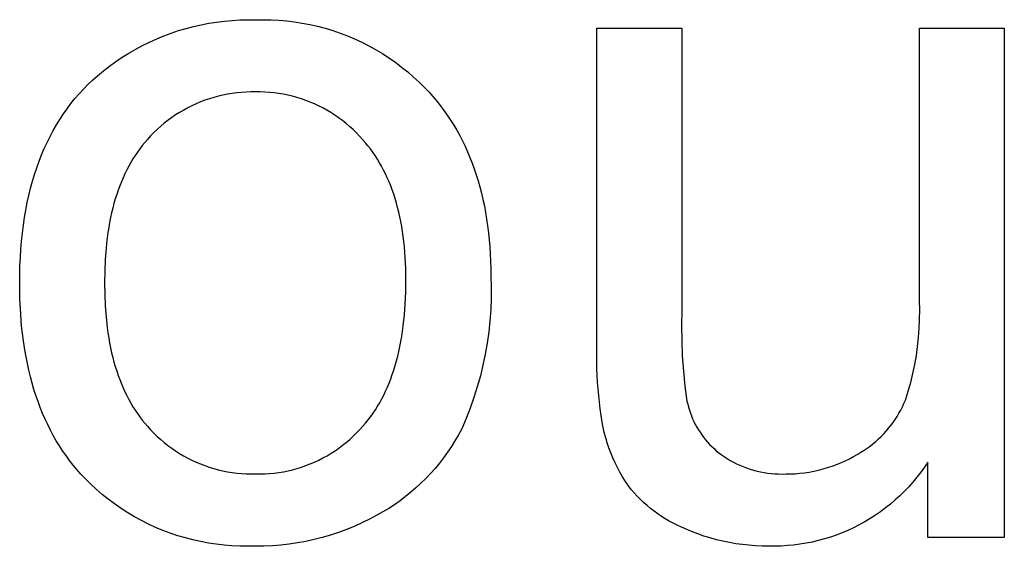
# Model space of a CAD drawing. Units: millimetres. Extents: x 118 to 2558, y 1501 to 2763.
# Drawn here: x 2180 to 2222, y 1706 to 1728 of the extents above; entities that cross this region are included whole.
import ezdxf

# ---------------------------------------------------------------- set-up
doc = ezdxf.new("R2010")
doc.units = ezdxf.units.MM
doc.header["$MEASUREMENT"] = 0
doc.layers.add('01 Screws 1_4_ drill', color=5, linetype='Continuous', true_color=0x0000ff)

msp = doc.modelspace()

# ---------------------------------------------------------------- linework, layer by layer
at = {"layer": '01 Screws 1_4_ drill'}
for p, q in [((2188.736, 1728.221), (2189.065, 1728.262)), ((2189.065, 1728.262), (2189.396, 1728.292)), ((2189.396, 1728.292), (2189.728, 1728.31)), ((2189.728, 1728.31), (2190.06, 1728.318)), ((2190.06, 1728.318), (2190.392, 1728.315)), ((2190.392, 1728.315), (2190.725, 1728.321)), ((2190.725, 1728.321), (2191.059, 1728.315)), ((2191.059, 1728.315), (2191.392, 1728.298)), ((2191.392, 1728.298), (2191.724, 1728.269)), ((2191.724, 1728.269), (2192.055, 1728.229)), ((2186.803, 1727.748), (2187.118, 1727.854)), ((2187.118, 1727.854), (2187.436, 1727.949)), ((2187.436, 1727.949), (2187.758, 1728.033)), ((2187.758, 1728.033), (2188.081, 1728.106)), ((2188.081, 1728.106), (2188.408, 1728.169)), ((2188.408, 1728.169), (2188.736, 1728.221)), ((2192.055, 1728.229), (2192.385, 1728.177)), ((2192.385, 1728.177), (2192.712, 1728.114)), ((2192.712, 1728.114), (2193.038, 1728.039)), ((2193.038, 1728.039), (2193.36, 1727.953)), ((2193.36, 1727.953), (2193.679, 1727.856)), ((2193.679, 1727.856), (2193.995, 1727.748)), ((2204.929, 1714.594), (2204.929, 1727.953)), ((2204.929, 1727.953), (2208.543, 1727.953)), ((2208.543, 1727.953), (2208.543, 1715.949)), ((2218.664, 1716.356), (2218.664, 1727.953)), ((2218.664, 1727.953), (2222.278, 1727.953)), ((2222.278, 1727.953), (2222.278, 1706.266)), ((2185.882, 1727.369), (2186.185, 1727.506)), ((2186.185, 1727.506), (2186.492, 1727.632)), ((2186.492, 1727.632), (2186.803, 1727.748)), ((2193.995, 1727.748), (2194.306, 1727.63)), ((2194.306, 1727.63), (2194.614, 1727.5)), ((2194.614, 1727.5), (2194.916, 1727.36)), ((2185.003, 1726.9), (2185.291, 1727.066)), ((2185.291, 1727.066), (2185.584, 1727.223)), ((2185.584, 1727.223), (2185.882, 1727.369)), ((2194.916, 1727.36), (2195.214, 1727.209)), ((2195.214, 1727.209), (2195.506, 1727.048)), ((2195.506, 1727.048), (2195.793, 1726.877)), ((2184.446, 1726.54), (2184.721, 1726.725)), ((2184.721, 1726.725), (2185.003, 1726.9)), ((2195.793, 1726.877), (2196.073, 1726.696)), ((2196.073, 1726.696), (2196.347, 1726.506)), ((2183.913, 1726.143), (2184.176, 1726.346)), ((2184.176, 1726.346), (2184.446, 1726.54)), ((2196.347, 1726.506), (2196.614, 1726.306)), ((2196.614, 1726.306), (2196.874, 1726.097)), ((2183.257, 1725.561), (2183.454, 1725.749)), ((2183.454, 1725.749), (2183.657, 1725.931)), ((2183.657, 1725.931), (2183.913, 1726.143)), ((2196.874, 1726.097), (2197.126, 1725.879)), ((2197.126, 1725.879), (2197.371, 1725.652)), ((2182.882, 1725.166), (2183.066, 1725.367)), ((2183.066, 1725.367), (2183.257, 1725.561)), ((2197.371, 1725.652), (2197.608, 1725.417)), ((2197.608, 1725.417), (2197.78, 1725.234)), ((2182.533, 1724.748), (2182.704, 1724.96)), ((2182.704, 1724.96), (2182.882, 1725.166)), ((2188.427, 1724.955), (2188.238, 1724.891)), ((2188.618, 1725.014), (2188.427, 1724.955)), ((2188.81, 1725.065), (2188.618, 1725.014)), ((2189.005, 1725.111), (2188.81, 1725.065)), ((2189.2, 1725.149), (2189.005, 1725.111)), ((2189.397, 1725.182), (2189.2, 1725.149)), ((2189.595, 1725.207), (2189.397, 1725.182)), ((2189.794, 1725.226), (2189.595, 1725.207)), ((2189.993, 1725.238), (2189.794, 1725.226)), ((2190.192, 1725.244), (2189.993, 1725.238)), ((2190.392, 1725.242), (2190.192, 1725.244)), ((2190.59, 1725.243), (2190.392, 1725.242)), ((2190.789, 1725.236), (2190.59, 1725.243)), ((2190.987, 1725.223), (2190.789, 1725.236)), ((2191.184, 1725.204), (2190.987, 1725.223)), ((2191.381, 1725.177), (2191.184, 1725.204)), ((2191.577, 1725.145), (2191.381, 1725.177)), ((2191.771, 1725.105), (2191.577, 1725.145)), ((2191.964, 1725.059), (2191.771, 1725.105)), ((2192.156, 1725.007), (2191.964, 1725.059)), ((2192.345, 1724.948), (2192.156, 1725.007)), ((2192.533, 1724.883), (2192.345, 1724.948)), ((2197.78, 1725.234), (2197.947, 1725.047)), ((2197.947, 1725.047), (2198.109, 1724.855)), ((2182.21, 1724.305), (2182.369, 1724.53)), ((2182.369, 1724.53), (2182.533, 1724.748)), ((2187.508, 1724.57), (2187.333, 1724.475)), ((2187.686, 1724.659), (2187.508, 1724.57)), ((2187.868, 1724.743), (2187.686, 1724.659)), ((2188.052, 1724.82), (2187.868, 1724.743)), ((2188.238, 1724.891), (2188.052, 1724.82)), ((2192.718, 1724.811), (2192.533, 1724.883)), ((2192.901, 1724.734), (2192.718, 1724.811)), ((2193.081, 1724.65), (2192.901, 1724.734)), ((2193.258, 1724.561), (2193.081, 1724.65)), ((2193.432, 1724.465), (2193.258, 1724.561)), ((2198.109, 1724.855), (2198.265, 1724.659)), ((2198.265, 1724.659), (2198.415, 1724.458)), ((2181.913, 1723.838), (2182.059, 1724.075)), ((2182.059, 1724.075), (2182.21, 1724.305)), ((2186.827, 1724.154), (2186.666, 1724.036)), ((2186.992, 1724.267), (2186.827, 1724.154)), ((2187.161, 1724.374), (2186.992, 1724.267)), ((2187.333, 1724.475), (2187.161, 1724.374)), ((2193.603, 1724.364), (2193.432, 1724.465)), ((2193.77, 1724.257), (2193.603, 1724.364)), ((2193.933, 1724.144), (2193.77, 1724.257)), ((2194.093, 1724.026), (2193.933, 1724.144)), ((2198.415, 1724.458), (2198.56, 1724.253)), ((2198.56, 1724.253), (2198.7, 1724.044)), ((2181.774, 1723.596), (2181.913, 1723.838)), ((2186.209, 1723.651), (2186.065, 1723.513)), ((2186.357, 1723.785), (2186.209, 1723.651)), ((2186.509, 1723.913), (2186.357, 1723.785)), ((2186.666, 1724.036), (2186.509, 1723.913)), ((2194.248, 1723.903), (2194.093, 1724.026)), ((2194.4, 1723.774), (2194.248, 1723.903)), ((2194.547, 1723.641), (2194.4, 1723.774)), ((2198.7, 1724.044), (2198.834, 1723.831)), ((2198.834, 1723.831), (2198.963, 1723.613)), ((2181.516, 1723.093), (2181.642, 1723.347)), ((2181.642, 1723.347), (2181.774, 1723.596)), ((2185.926, 1723.37), (2185.792, 1723.222)), ((2186.065, 1723.513), (2185.926, 1723.37)), ((2194.689, 1723.503), (2194.547, 1723.641)), ((2194.827, 1723.36), (2194.689, 1723.503)), ((2194.959, 1723.212), (2194.827, 1723.36)), ((2198.963, 1723.613), (2199.086, 1723.391)), ((2199.086, 1723.391), (2199.204, 1723.164)), ((2181.284, 1722.566), (2181.397, 1722.832)), ((2181.397, 1722.832), (2181.516, 1723.093)), ((2185.465, 1722.825), (2185.364, 1722.685)), ((2185.571, 1722.961), (2185.465, 1722.825)), ((2185.679, 1723.094), (2185.571, 1722.961)), ((2185.792, 1723.222), (2185.679, 1723.094)), ((2195.072, 1723.083), (2194.959, 1723.212)), ((2195.182, 1722.951), (2195.072, 1723.083)), ((2195.288, 1722.815), (2195.182, 1722.951)), ((2195.39, 1722.675), (2195.288, 1722.815)), ((2199.204, 1723.164), (2199.316, 1722.934)), ((2199.316, 1722.934), (2199.423, 1722.698)), ((2181.177, 1722.293), (2181.284, 1722.566)), ((2185.171, 1722.392), (2185.08, 1722.239)), ((2185.265, 1722.54), (2185.171, 1722.392)), ((2185.364, 1722.685), (2185.265, 1722.54)), ((2195.488, 1722.531), (2195.39, 1722.675)), ((2195.584, 1722.383), (2195.488, 1722.531)), ((2199.423, 1722.698), (2199.524, 1722.459)), ((2199.524, 1722.459), (2199.62, 1722.215)), ((2180.983, 1721.729), (2181.077, 1722.014)), ((2181.077, 1722.014), (2181.177, 1722.293)), ((2184.993, 1722.083), (2184.909, 1721.922)), ((2185.08, 1722.239), (2184.993, 1722.083)), ((2195.675, 1722.232), (2195.584, 1722.383)), ((2195.763, 1722.077), (2195.675, 1722.232)), ((2195.847, 1721.919), (2195.763, 1722.077)), ((2199.62, 1722.215), (2199.71, 1721.967)), ((2180.896, 1721.439), (2180.983, 1721.729)), ((2184.752, 1721.589), (2184.679, 1721.417)), ((2184.828, 1721.758), (2184.752, 1721.589)), ((2184.909, 1721.922), (2184.828, 1721.758)), ((2195.928, 1721.756), (2195.847, 1721.919)), ((2196.005, 1721.59), (2195.928, 1721.756)), ((2196.079, 1721.42), (2196.005, 1721.59)), ((2199.71, 1721.967), (2199.795, 1721.715)), ((2199.795, 1721.715), (2199.874, 1721.458)), ((2180.741, 1720.839), (2180.815, 1721.142)), ((2180.815, 1721.142), (2180.896, 1721.439)), ((2184.609, 1721.24), (2184.543, 1721.06)), ((2184.679, 1721.417), (2184.609, 1721.24)), ((2196.149, 1721.247), (2196.079, 1721.42)), ((2196.215, 1721.07), (2196.149, 1721.247)), ((2199.874, 1721.458), (2199.948, 1721.197)), ((2199.948, 1721.197), (2200.016, 1720.932)), ((2180.673, 1720.53), (2180.741, 1720.839)), ((2184.48, 1720.875), (2184.422, 1720.686)), ((2184.543, 1721.06), (2184.48, 1720.875)), ((2196.278, 1720.889), (2196.215, 1721.07)), ((2196.337, 1720.704), (2196.278, 1720.889)), ((2200.016, 1720.932), (2200.079, 1720.663)), ((2180.612, 1720.215), (2180.673, 1720.53)), ((2184.315, 1720.297), (2184.266, 1720.096)), ((2184.366, 1720.494), (2184.315, 1720.297)), ((2184.422, 1720.686), (2184.366, 1720.494)), ((2196.393, 1720.515), (2196.337, 1720.704)), ((2196.445, 1720.323), (2196.393, 1720.515)), ((2196.493, 1720.127), (2196.445, 1720.323)), ((2200.079, 1720.663), (2200.137, 1720.389)), ((2200.137, 1720.389), (2200.189, 1720.11)), ((2180.509, 1719.567), (2180.557, 1719.894)), ((2180.557, 1719.894), (2180.612, 1720.215)), ((2184.222, 1719.892), (2184.181, 1719.683)), ((2184.266, 1720.096), (2184.222, 1719.892)), ((2196.538, 1719.927), (2196.493, 1720.127)), ((2196.579, 1719.724), (2196.538, 1719.927)), ((2200.189, 1720.11), (2200.235, 1719.828)), ((2180.467, 1719.234), (2180.509, 1719.567)), ((2184.143, 1719.47), (2184.109, 1719.253)), ((2184.181, 1719.683), (2184.143, 1719.47)), ((2196.617, 1719.517), (2196.579, 1719.724)), ((2196.651, 1719.306), (2196.617, 1719.517)), ((2200.235, 1719.828), (2200.277, 1719.541)), ((2200.277, 1719.541), (2200.312, 1719.25)), ((2180.431, 1718.895), (2180.467, 1719.234)), ((2184.109, 1719.253), (2184.079, 1719.033)), ((2196.681, 1719.091), (2196.651, 1719.306)), ((2196.708, 1718.873), (2196.681, 1719.091)), ((2200.312, 1719.25), (2200.342, 1718.954)), ((2180.402, 1718.55), (2180.431, 1718.895)), ((2184.052, 1718.808), (2184.029, 1718.579)), ((2184.079, 1719.033), (2184.052, 1718.808)), ((2196.732, 1718.651), (2196.708, 1718.873)), ((2196.767, 1718.195), (2196.732, 1718.651)), ((2200.342, 1718.954), (2200.367, 1718.654)), ((2200.367, 1718.654), (2200.386, 1718.35)), ((2180.363, 1717.842), (2180.379, 1718.199)), ((2180.379, 1718.199), (2180.402, 1718.55)), ((2184.029, 1718.579), (2183.993, 1718.109)), ((2200.386, 1718.35), (2200.4, 1718.042)), ((2180.354, 1717.479), (2180.363, 1717.842)), ((2183.993, 1718.109), (2183.972, 1717.623)), ((2196.789, 1717.725), (2196.767, 1718.195)), ((2200.4, 1718.042), (2200.408, 1717.729)), ((2180.35, 1717.11), (2180.354, 1717.479)), ((2183.972, 1717.623), (2183.965, 1717.121)), ((2196.796, 1717.24), (2196.789, 1717.725)), ((2200.408, 1717.729), (2200.411, 1717.412)), ((2200.411, 1717.412), (2200.425, 1716.934)), ((2180.361, 1716.441), (2180.35, 1717.11)), ((2183.965, 1717.121), (2183.972, 1716.619)), ((2196.789, 1716.725), (2196.796, 1717.24)), ((2183.972, 1716.619), (2183.993, 1716.132)), ((2196.768, 1716.228), (2196.789, 1716.725)), ((2200.425, 1716.934), (2200.424, 1716.457)), ((2180.394, 1715.792), (2180.361, 1716.441)), ((2183.993, 1716.132), (2184.029, 1715.662)), ((2196.732, 1715.747), (2196.768, 1716.228)), ((2200.424, 1716.457), (2200.406, 1715.979)), ((2218.674, 1715.965), (2218.664, 1716.356)), ((2180.418, 1715.475), (2180.394, 1715.792)), ((2196.682, 1715.283), (2196.732, 1715.747)), ((2200.406, 1715.979), (2200.372, 1715.503)), ((2208.543, 1715.949), (2208.532, 1715.302)), ((2218.672, 1715.575), (2218.674, 1715.965)), ((2180.448, 1715.163), (2180.418, 1715.475)), ((2184.029, 1715.662), (2184.079, 1715.208)), ((2196.652, 1715.057), (2196.682, 1715.283)), ((2200.372, 1715.503), (2200.323, 1715.027)), ((2208.532, 1715.302), (2208.54, 1714.654)), ((2218.657, 1715.185), (2218.672, 1715.575)), ((2180.483, 1714.856), (2180.448, 1715.163)), ((2180.524, 1714.554), (2180.483, 1714.856)), ((2184.079, 1715.208), (2184.109, 1714.987)), ((2184.109, 1714.987), (2184.143, 1714.77)), ((2196.618, 1714.835), (2196.652, 1715.057)), ((2200.323, 1715.027), (2200.257, 1714.554)), ((2218.628, 1714.795), (2218.657, 1715.185)), ((2180.57, 1714.256), (2180.524, 1714.554)), ((2184.143, 1714.77), (2184.181, 1714.556)), ((2184.181, 1714.556), (2184.222, 1714.347)), ((2196.539, 1714.404), (2196.58, 1714.618)), ((2196.58, 1714.618), (2196.618, 1714.835)), ((2200.257, 1714.554), (2200.176, 1714.083)), ((2204.922, 1714.023), (2204.929, 1714.594)), ((2208.54, 1714.654), (2208.567, 1714.007)), ((2218.587, 1714.407), (2218.628, 1714.795)), ((2180.621, 1713.964), (2180.57, 1714.256)), ((2184.222, 1714.347), (2184.266, 1714.142)), ((2184.266, 1714.142), (2184.315, 1713.941)), ((2196.446, 1713.99), (2196.495, 1714.195)), ((2196.495, 1714.195), (2196.539, 1714.404)), ((2200.176, 1714.083), (2200.078, 1713.616)), ((2204.933, 1713.453), (2204.922, 1714.023)), ((2208.567, 1714.007), (2208.614, 1713.361)), ((2218.465, 1713.635), (2218.532, 1714.02)), ((2218.532, 1714.02), (2218.587, 1714.407)), ((2180.678, 1713.677), (2180.621, 1713.964)), ((2180.74, 1713.395), (2180.678, 1713.677)), ((2184.315, 1713.941), (2184.366, 1713.744)), ((2184.366, 1713.744), (2184.422, 1713.551)), ((2196.281, 1713.401), (2196.339, 1713.593)), ((2196.339, 1713.593), (2196.395, 1713.79)), ((2196.395, 1713.79), (2196.446, 1713.99)), ((2200.078, 1713.616), (2199.966, 1713.152)), ((2218.385, 1713.253), (2218.465, 1713.635)), ((2180.808, 1713.117), (2180.74, 1713.395)), ((2184.422, 1713.551), (2184.48, 1713.362)), ((2184.48, 1713.362), (2184.543, 1713.177)), ((2184.543, 1713.177), (2184.609, 1712.996)), ((2196.152, 1713.029), (2196.218, 1713.213)), ((2196.218, 1713.213), (2196.281, 1713.401)), ((2204.961, 1712.883), (2204.933, 1713.453)), ((2208.614, 1713.361), (2208.681, 1712.717)), ((2218.292, 1712.874), (2218.385, 1713.253)), ((2180.881, 1712.845), (2180.808, 1713.117)), ((2180.959, 1712.578), (2180.881, 1712.845)), ((2184.609, 1712.996), (2184.679, 1712.819)), ((2184.679, 1712.819), (2184.752, 1712.646)), ((2196.009, 1712.673), (2196.082, 1712.849)), ((2196.082, 1712.849), (2196.152, 1713.029)), ((2199.966, 1713.152), (2199.837, 1712.691)), ((2205.007, 1712.315), (2204.961, 1712.883)), ((2218.186, 1712.498), (2218.292, 1712.874)), ((2181.043, 1712.315), (2180.959, 1712.578)), ((2184.752, 1712.646), (2184.828, 1712.477)), ((2184.828, 1712.477), (2184.909, 1712.312)), ((2195.768, 1712.171), (2195.852, 1712.334)), ((2195.852, 1712.334), (2195.933, 1712.502)), ((2195.933, 1712.502), (2196.009, 1712.673)), ((2199.837, 1712.691), (2199.693, 1712.236)), ((2208.681, 1712.717), (2208.766, 1712.075)), ((2218.068, 1712.126), (2218.186, 1712.498)), ((2181.133, 1712.058), (2181.043, 1712.315)), ((2181.227, 1711.805), (2181.133, 1712.058)), ((2184.909, 1712.312), (2184.993, 1712.151)), ((2184.993, 1712.151), (2185.08, 1711.994)), ((2185.08, 1711.994), (2185.171, 1711.841)), ((2195.59, 1711.858), (2195.681, 1712.013)), ((2195.681, 1712.013), (2195.768, 1712.171)), ((2199.693, 1712.236), (2199.534, 1711.785)), ((2205.069, 1711.747), (2205.007, 1712.315)), ((2208.766, 1712.075), (2208.796, 1711.947)), ((2208.796, 1711.947), (2208.829, 1711.82)), ((2217.94, 1711.841), (2218.006, 1711.982)), ((2218.006, 1711.982), (2218.068, 1712.126)), ((2181.327, 1711.558), (2181.227, 1711.805)), ((2181.433, 1711.315), (2181.327, 1711.558)), ((2185.171, 1711.841), (2185.265, 1711.692)), ((2185.265, 1711.692), (2185.364, 1711.547)), ((2185.364, 1711.547), (2185.465, 1711.406)), ((2195.296, 1711.419), (2195.397, 1711.561)), ((2195.397, 1711.561), (2195.495, 1711.707)), ((2195.495, 1711.707), (2195.59, 1711.858)), ((2199.534, 1711.785), (2199.36, 1711.34)), ((2205.149, 1711.183), (2205.069, 1711.747)), ((2208.829, 1711.82), (2208.867, 1711.695)), ((2208.867, 1711.695), (2208.91, 1711.57)), ((2208.91, 1711.57), (2208.956, 1711.448)), ((2217.712, 1711.43), (2217.793, 1711.564)), ((2217.793, 1711.564), (2217.868, 1711.701)), ((2217.868, 1711.701), (2217.94, 1711.841)), ((2181.544, 1711.078), (2181.433, 1711.315)), ((2181.66, 1710.845), (2181.544, 1711.078)), ((2185.465, 1711.406), (2185.571, 1711.269)), ((2185.571, 1711.269), (2185.679, 1711.136)), ((2185.679, 1711.136), (2185.792, 1711.008)), ((2194.969, 1711.017), (2195.082, 1711.147)), ((2195.082, 1711.147), (2195.19, 1711.281)), ((2195.19, 1711.281), (2195.296, 1711.419)), ((2199.36, 1711.34), (2199.171, 1710.902)), ((2205.193, 1710.96), (2205.149, 1711.183)), ((2208.956, 1711.448), (2209.007, 1711.327)), ((2209.007, 1711.327), (2209.062, 1711.208)), ((2209.062, 1711.208), (2209.121, 1711.09)), ((2209.121, 1711.09), (2209.184, 1710.975)), ((2217.445, 1711.045), (2217.539, 1711.17)), ((2217.539, 1711.17), (2217.628, 1711.299)), ((2217.628, 1711.299), (2217.712, 1711.43)), ((2181.782, 1710.618), (2181.66, 1710.845)), ((2185.792, 1711.008), (2185.926, 1710.859)), ((2185.926, 1710.859), (2186.064, 1710.716)), ((2186.064, 1710.716), (2186.208, 1710.577)), ((2194.557, 1710.586), (2194.699, 1710.725)), ((2194.699, 1710.725), (2194.837, 1710.869)), ((2194.837, 1710.869), (2194.969, 1711.017)), ((2199.171, 1710.902), (2199.033, 1710.645)), ((2205.244, 1710.738), (2205.193, 1710.96)), ((2205.303, 1710.519), (2205.244, 1710.738)), ((2209.184, 1710.975), (2209.251, 1710.862)), ((2209.251, 1710.862), (2209.322, 1710.752)), ((2209.322, 1710.752), (2209.396, 1710.644)), ((2217.032, 1710.576), (2217.141, 1710.688)), ((2217.141, 1710.688), (2217.246, 1710.803)), ((2217.246, 1710.803), (2217.348, 1710.922)), ((2217.348, 1710.922), (2217.445, 1711.045)), ((2181.909, 1710.395), (2181.782, 1710.618)), ((2182.042, 1710.177), (2181.909, 1710.395)), ((2186.208, 1710.577), (2186.356, 1710.442)), ((2186.356, 1710.442), (2186.508, 1710.313)), ((2186.508, 1710.313), (2186.665, 1710.19)), ((2194.103, 1710.198), (2194.258, 1710.322)), ((2194.258, 1710.322), (2194.41, 1710.451)), ((2194.41, 1710.451), (2194.557, 1710.586)), ((2198.887, 1710.394), (2198.733, 1710.148)), ((2199.033, 1710.645), (2198.887, 1710.394)), ((2205.369, 1710.301), (2205.303, 1710.519)), ((2205.442, 1710.086), (2205.369, 1710.301)), ((2209.396, 1710.644), (2209.474, 1710.538)), ((2209.474, 1710.538), (2209.556, 1710.436)), ((2209.556, 1710.436), (2209.641, 1710.336)), ((2209.641, 1710.336), (2209.729, 1710.239)), ((2209.729, 1710.239), (2209.821, 1710.145)), ((2216.56, 1710.166), (2216.683, 1710.263)), ((2216.683, 1710.263), (2216.803, 1710.363)), ((2216.803, 1710.363), (2216.919, 1710.468)), ((2216.919, 1710.468), (2217.032, 1710.576)), ((2182.18, 1709.964), (2182.042, 1710.177)), ((2182.323, 1709.757), (2182.18, 1709.964)), ((2186.665, 1710.19), (2186.826, 1710.071)), ((2186.826, 1710.071), (2186.99, 1709.958)), ((2186.99, 1709.958), (2187.159, 1709.851)), ((2187.159, 1709.851), (2187.331, 1709.749)), ((2193.441, 1709.756), (2193.612, 1709.858)), ((2193.612, 1709.858), (2193.779, 1709.966)), ((2193.779, 1709.966), (2193.943, 1710.079)), ((2193.943, 1710.079), (2194.103, 1710.198)), ((2198.57, 1709.906), (2198.4, 1709.671)), ((2198.733, 1710.148), (2198.57, 1709.906)), ((2205.522, 1709.873), (2205.442, 1710.086)), ((2205.608, 1709.663), (2205.522, 1709.873)), ((2209.821, 1710.145), (2209.916, 1710.055)), ((2209.916, 1710.055), (2210.014, 1709.967)), ((2210.014, 1709.967), (2210.115, 1709.884)), ((2210.115, 1709.884), (2210.219, 1709.803)), ((2215.863, 1709.722), (2216.038, 1709.823)), ((2216.038, 1709.823), (2216.172, 1709.902)), ((2216.172, 1709.902), (2216.304, 1709.986)), ((2216.304, 1709.986), (2216.434, 1710.074)), ((2216.434, 1710.074), (2216.56, 1710.166)), ((2182.472, 1709.554), (2182.323, 1709.757)), ((2182.627, 1709.356), (2182.472, 1709.554)), ((2187.331, 1709.749), (2187.506, 1709.654)), ((2187.506, 1709.654), (2187.684, 1709.564)), ((2187.684, 1709.564), (2187.866, 1709.48)), ((2187.866, 1709.48), (2188.05, 1709.403)), ((2188.05, 1709.403), (2188.236, 1709.331)), ((2192.539, 1709.336), (2192.725, 1709.408)), ((2192.725, 1709.408), (2192.908, 1709.486)), ((2192.908, 1709.486), (2193.089, 1709.57)), ((2193.089, 1709.57), (2193.266, 1709.66)), ((2193.266, 1709.66), (2193.441, 1709.756)), ((2198.222, 1709.441), (2198.036, 1709.217)), ((2198.4, 1709.671), (2198.222, 1709.441)), ((2205.702, 1709.456), (2205.608, 1709.663)), ((2205.802, 1709.253), (2205.702, 1709.456)), ((2210.219, 1709.803), (2210.346, 1709.716)), ((2210.346, 1709.716), (2210.476, 1709.634)), ((2210.476, 1709.634), (2210.608, 1709.556)), ((2210.608, 1709.556), (2210.743, 1709.482)), ((2210.743, 1709.482), (2210.881, 1709.414)), ((2210.881, 1709.414), (2211.021, 1709.35)), ((2215.134, 1709.381), (2215.32, 1709.457)), ((2215.32, 1709.457), (2215.504, 1709.539)), ((2215.504, 1709.539), (2215.685, 1709.628)), ((2215.685, 1709.628), (2215.863, 1709.722)), ((2219.025, 1709.486), (2218.876, 1709.264)), ((2219.025, 1706.266), (2219.025, 1709.486)), ((2182.786, 1709.163), (2182.627, 1709.356)), ((2182.951, 1708.975), (2182.786, 1709.163)), ((2183.122, 1708.792), (2182.951, 1708.975)), ((2188.236, 1709.331), (2188.425, 1709.266)), ((2188.425, 1709.266), (2188.616, 1709.208)), ((2188.616, 1709.208), (2188.809, 1709.156)), ((2188.809, 1709.156), (2189.003, 1709.11)), ((2189.003, 1709.11), (2189.199, 1709.071)), ((2189.199, 1709.071), (2189.396, 1709.039)), ((2189.396, 1709.039), (2189.594, 1709.013)), ((2189.594, 1709.013), (2189.793, 1708.994)), ((2189.793, 1708.994), (2189.992, 1708.982)), ((2189.992, 1708.982), (2190.192, 1708.976)), ((2190.192, 1708.976), (2190.392, 1708.977)), ((2190.392, 1708.977), (2190.591, 1708.977)), ((2190.591, 1708.977), (2190.79, 1708.983)), ((2190.79, 1708.983), (2190.989, 1708.995)), ((2190.989, 1708.995), (2191.187, 1709.015)), ((2191.187, 1709.015), (2191.384, 1709.041)), ((2191.384, 1709.041), (2191.58, 1709.074)), ((2191.58, 1709.074), (2191.776, 1709.113)), ((2191.776, 1709.113), (2191.969, 1709.159)), ((2191.969, 1709.159), (2192.161, 1709.212)), ((2192.161, 1709.212), (2192.351, 1709.271)), ((2192.351, 1709.271), (2192.539, 1709.336)), ((2197.843, 1708.999), (2197.643, 1708.788)), ((2198.036, 1709.217), (2197.843, 1708.999)), ((2205.909, 1709.052), (2205.802, 1709.253)), ((2206.023, 1708.855), (2205.909, 1709.052)), ((2211.021, 1709.35), (2211.163, 1709.29)), ((2211.163, 1709.29), (2211.306, 1709.236)), ((2211.306, 1709.236), (2211.452, 1709.187)), ((2211.452, 1709.187), (2211.599, 1709.143)), ((2211.599, 1709.143), (2211.748, 1709.103)), ((2211.748, 1709.103), (2211.898, 1709.069)), ((2211.898, 1709.069), (2212.049, 1709.04)), ((2212.049, 1709.04), (2212.201, 1709.017)), ((2212.201, 1709.017), (2212.354, 1708.998)), ((2212.354, 1708.998), (2212.507, 1708.985)), ((2212.507, 1708.985), (2212.661, 1708.977)), ((2212.661, 1708.977), (2212.814, 1708.975)), ((2212.814, 1708.975), (2212.968, 1708.977)), ((2212.968, 1708.977), (2213.169, 1708.98)), ((2213.169, 1708.98), (2213.371, 1708.99)), ((2213.371, 1708.99), (2213.571, 1709.007)), ((2213.571, 1709.007), (2213.771, 1709.03)), ((2213.771, 1709.03), (2213.971, 1709.06)), ((2213.971, 1709.06), (2214.169, 1709.097)), ((2214.169, 1709.097), (2214.365, 1709.141)), ((2214.365, 1709.141), (2214.56, 1709.191)), ((2214.56, 1709.191), (2214.754, 1709.248)), ((2214.754, 1709.248), (2214.945, 1709.311)), ((2214.945, 1709.311), (2215.134, 1709.381)), ((2218.72, 1709.047), (2218.556, 1708.836)), ((2218.876, 1709.264), (2218.72, 1709.047)), ((2183.361, 1708.556), (2183.122, 1708.792)), ((2183.608, 1708.329), (2183.361, 1708.556)), ((2197.437, 1708.584), (2197.223, 1708.386)), ((2197.643, 1708.788), (2197.437, 1708.584)), ((2206.142, 1708.662), (2206.023, 1708.855)), ((2206.269, 1708.473), (2206.142, 1708.662)), ((2218.385, 1708.631), (2218.207, 1708.431)), ((2218.556, 1708.836), (2218.385, 1708.631)), ((2183.862, 1708.11), (2183.608, 1708.329)), ((2197.003, 1708.196), (2196.777, 1708.013)), ((2197.223, 1708.386), (2197.003, 1708.196)), ((2206.389, 1708.323), (2206.269, 1708.473)), ((2206.515, 1708.176), (2206.389, 1708.323)), ((2206.645, 1708.034), (2206.515, 1708.176)), ((2218.023, 1708.238), (2217.832, 1708.051)), ((2218.207, 1708.431), (2218.023, 1708.238)), ((2184.124, 1707.901), (2183.862, 1708.11)), ((2184.393, 1707.7), (2184.124, 1707.901)), ((2196.545, 1707.838), (2196.307, 1707.67)), ((2196.777, 1708.013), (2196.545, 1707.838)), ((2206.781, 1707.897), (2206.645, 1708.034)), ((2206.92, 1707.763), (2206.781, 1707.897)), ((2207.064, 1707.635), (2206.92, 1707.763)), ((2217.635, 1707.871), (2217.431, 1707.697)), ((2217.832, 1708.051), (2217.635, 1707.871)), ((2184.67, 1707.509), (2184.393, 1707.7)), ((2184.952, 1707.328), (2184.67, 1707.509)), ((2185.241, 1707.157), (2184.952, 1707.328)), ((2195.815, 1707.36), (2195.562, 1707.217)), ((2196.064, 1707.511), (2195.815, 1707.36)), ((2196.307, 1707.67), (2196.064, 1707.511)), ((2207.212, 1707.511), (2207.064, 1707.635)), ((2207.364, 1707.393), (2207.212, 1707.511)), ((2207.52, 1707.279), (2207.364, 1707.393)), ((2217.008, 1707.371), (2216.788, 1707.22)), ((2217.222, 1707.531), (2217.008, 1707.371)), ((2217.431, 1707.697), (2217.222, 1707.531)), ((2185.535, 1706.996), (2185.241, 1707.157)), ((2185.835, 1706.846), (2185.535, 1706.996)), ((2194.922, 1706.89), (2194.593, 1706.744)), ((2195.245, 1707.048), (2194.922, 1706.89)), ((2195.562, 1707.217), (2195.245, 1707.048)), ((2207.68, 1707.171), (2207.52, 1707.279)), ((2207.843, 1707.068), (2207.68, 1707.171)), ((2208.009, 1706.97), (2207.843, 1707.068)), ((2208.179, 1706.878), (2208.009, 1706.97)), ((2208.351, 1706.792), (2208.179, 1706.878)), ((2216.334, 1706.939), (2216.099, 1706.81)), ((2216.563, 1707.075), (2216.334, 1706.939)), ((2216.788, 1707.22), (2216.563, 1707.075)), ((2186.14, 1706.705), (2185.835, 1706.846)), ((2186.45, 1706.576), (2186.14, 1706.705)), ((2186.764, 1706.458), (2186.45, 1706.576)), ((2193.922, 1706.485), (2193.581, 1706.373)), ((2194.26, 1706.609), (2193.922, 1706.485)), ((2194.593, 1706.744), (2194.26, 1706.609)), ((2208.526, 1706.711), (2208.351, 1706.792)), ((2208.704, 1706.636), (2208.526, 1706.711)), ((2208.962, 1706.527), (2208.704, 1706.636)), ((2209.223, 1706.427), (2208.962, 1706.527)), ((2215.373, 1706.473), (2215.123, 1706.377)), ((2215.619, 1706.577), (2215.373, 1706.473)), ((2215.861, 1706.689), (2215.619, 1706.577)), ((2216.099, 1706.81), (2215.861, 1706.689)), ((2187.082, 1706.35), (2186.764, 1706.458)), ((2187.404, 1706.254), (2187.082, 1706.35)), ((2187.728, 1706.169), (2187.404, 1706.254)), ((2188.056, 1706.096), (2187.728, 1706.169)), ((2188.386, 1706.033), (2188.056, 1706.096)), ((2192.182, 1706.043), (2191.826, 1705.991)), ((2192.536, 1706.108), (2192.182, 1706.043)), ((2192.887, 1706.184), (2192.536, 1706.108)), ((2193.236, 1706.273), (2192.887, 1706.184)), ((2193.581, 1706.373), (2193.236, 1706.273)), ((2209.487, 1706.335), (2209.223, 1706.427)), ((2209.754, 1706.252), (2209.487, 1706.335)), ((2210.024, 1706.178), (2209.754, 1706.252)), ((2210.296, 1706.112), (2210.024, 1706.178)), ((2210.57, 1706.055), (2210.296, 1706.112)), ((2210.846, 1706.008), (2210.57, 1706.055)), ((2214.097, 1706.08), (2213.835, 1706.028)), ((2214.357, 1706.141), (2214.097, 1706.08)), ((2214.615, 1706.211), (2214.357, 1706.141)), ((2214.871, 1706.29), (2214.615, 1706.211)), ((2215.123, 1706.377), (2214.871, 1706.29)), ((2222.278, 1706.266), (2219.025, 1706.266)), ((2188.717, 1705.983), (2188.386, 1706.033)), ((2189.051, 1705.944), (2188.717, 1705.983)), ((2189.385, 1705.917), (2189.051, 1705.944)), ((2189.721, 1705.901), (2189.385, 1705.917)), ((2190.056, 1705.897), (2189.721, 1705.901)), ((2190.392, 1705.905), (2190.056, 1705.897)), ((2190.751, 1705.908), (2190.392, 1705.905)), ((2191.111, 1705.924), (2190.751, 1705.908)), ((2191.469, 1705.951), (2191.111, 1705.924)), ((2191.826, 1705.991), (2191.469, 1705.951)), ((2211.123, 1705.969), (2210.846, 1706.008)), ((2211.401, 1705.939), (2211.123, 1705.969)), ((2211.68, 1705.919), (2211.401, 1705.939)), ((2211.96, 1705.907), (2211.68, 1705.919)), ((2212.239, 1705.905), (2211.96, 1705.907)), ((2212.507, 1705.903), (2212.239, 1705.905)), ((2212.774, 1705.91), (2212.507, 1705.903)), ((2213.04, 1705.926), (2212.774, 1705.91)), ((2213.306, 1705.951), (2213.04, 1705.926)), ((2213.571, 1705.985), (2213.306, 1705.951)), ((2213.835, 1706.028), (2213.571, 1705.985))]:
    msp.add_line(p, q, dxfattribs=at)

doc.saveas('drawing.dxf')
